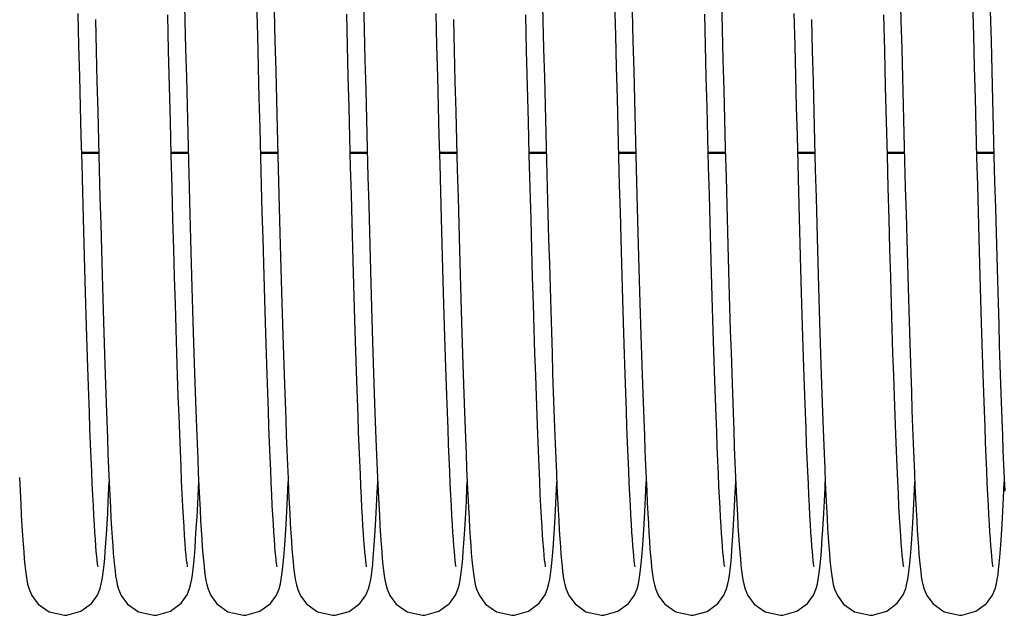
# Model space of a CAD drawing. Units: millimetres. Extents: x 63974 to 304533, y -19038 to 15937.
# Drawn here: x 66835 to 66923, y -5755 to -5702 of the extents above; entities that cross this region are included whole.
import ezdxf

# ---------------------------------------------------------------- set-up
doc = ezdxf.new("R2010")
doc.units = ezdxf.units.MM
doc.header["$LTSCALE"] = 46.255
doc.layers.get('0').update_dxf_attribs({"linetype": 'CONTINUOUS'})

msp = doc.modelspace()

# ---------------------------------------------------------------- linework, layer by layer
at = {"color": 9, "linetype": 'Continuous'}
for p, q in [((66840.3107, -5713.5103), (66841.837, -5713.5103)), ((66848.3107, -5713.5103), (66849.837, -5713.5103)), ((66856.3107, -5713.5103), (66857.837, -5713.5103)), ((66864.3107, -5713.5103), (66865.837, -5713.5103)), ((66872.3107, -5713.5103), (66873.837, -5713.5103)), ((66880.3107, -5713.5103), (66881.837, -5713.5103)), ((66888.3107, -5713.5103), (66889.837, -5713.5103)), ((66896.3107, -5713.5103), (66897.837, -5713.5103)), ((66904.3107, -5713.5103), (66905.837, -5713.5103)), ((66912.3107, -5713.5103), (66913.837, -5713.5103)), ((66920.3107, -5713.5103), (66921.837, -5713.5103))]:
    msp.add_line(p, q, dxfattribs=at)
at = {"color": 7, "linetype": 'Continuous'}
for p, q in [((66840.3124, -5713.5762), (66841.8388, -5713.5762)), ((66848.3124, -5713.5762), (66849.8387, -5713.5762)), ((66856.3124, -5713.5762), (66857.8387, -5713.5762)), ((66864.3125, -5713.5762), (66865.8387, -5713.5762)), ((66872.3124, -5713.5762), (66873.8388, -5713.5762)), ((66880.3124, -5713.5762), (66881.8387, -5713.5762)), ((66888.3124, -5713.5762), (66889.8387, -5713.5762)), ((66896.3125, -5713.5762), (66897.8387, -5713.5762)), ((66904.3124, -5713.5762), (66905.8388, -5713.5762)), ((66912.3124, -5713.5762), (66913.8387, -5713.5762)), ((66920.3124, -5713.5762), (66921.8387, -5713.5762))]:
    msp.add_line(p, q, dxfattribs=at)
for points in [[(66849.4688, -5699.1656), (66849.5339, -5701.721), (66849.599, -5704.2752), (66849.6639, -5706.8178), (66849.7286, -5709.3385), (66849.793, -5711.8271), (66849.857, -5714.274), (66849.9204, -5716.6699), (66849.9833, -5719.0062), (66850.0454, -5721.2749), (66850.1068, -5723.4708), (66850.1675, -5725.5906), (66850.2274, -5727.6313), (66850.2865, -5729.5906), (66850.3449, -5731.4664), (66850.4026, -5733.2572), (66850.4595, -5734.9618), (66850.5157, -5736.5796), (66850.5712, -5738.11), (66850.6259, -5739.5532), (66850.6799, -5740.9098), (66850.7333, -5742.1806), (66850.786, -5743.3667), (66850.8381, -5744.4695), (66850.8896, -5745.4904), (66850.9405, -5746.4314), (66850.991, -5747.2944), (66851.0411, -5748.0817), (66851.091, -5748.7961)], [(66881.4688, -5699.1656), (66881.5339, -5701.721), (66881.599, -5704.2752), (66881.6639, -5706.8178), (66881.7286, -5709.3385), (66881.793, -5711.8271), (66881.857, -5714.274), (66881.9204, -5716.6699), (66881.9833, -5719.0062), (66882.0454, -5721.2749), (66882.1068, -5723.4708), (66882.1675, -5725.5906), (66882.2274, -5727.6313), (66882.2865, -5729.5906), (66882.3449, -5731.4664), (66882.4026, -5733.2572), (66882.4595, -5734.9618), (66882.5157, -5736.5796), (66882.5712, -5738.11), (66882.6259, -5739.5532), (66882.6799, -5740.9098), (66882.7333, -5742.1806), (66882.786, -5743.3667), (66882.8381, -5744.4695), (66882.8896, -5745.4904), (66882.9405, -5746.4314), (66882.991, -5747.2944), (66883.0411, -5748.0817), (66883.091, -5748.7961)], [(66913.4688, -5699.1656), (66913.5339, -5701.721), (66913.599, -5704.2752), (66913.6639, -5706.8178), (66913.7286, -5709.3385), (66913.793, -5711.8271), (66913.857, -5714.274), (66913.9204, -5716.6699), (66913.9833, -5719.0062), (66914.0454, -5721.2749), (66914.1068, -5723.4708), (66914.1675, -5725.5906), (66914.2274, -5727.6313), (66914.2865, -5729.5906), (66914.3449, -5731.4664), (66914.4026, -5733.2572), (66914.4595, -5734.9618), (66914.5157, -5736.5796), (66914.5712, -5738.11), (66914.6259, -5739.5532), (66914.6799, -5740.9098), (66914.7333, -5742.1806), (66914.786, -5743.3667), (66914.8381, -5744.4695), (66914.8896, -5745.4904), (66914.9405, -5746.4314), (66914.991, -5747.2944), (66915.0411, -5748.0817), (66915.091, -5748.7961)], [(66857.7761, -5750.5798), (66857.7567, -5750.468), (66857.7279, -5750.2672), (66857.6934, -5749.9834), (66857.6555, -5749.6231), (66857.6154, -5749.1902), (66857.5737, -5748.6856), (66857.5306, -5748.1089), (66857.4864, -5747.4593), (66857.4411, -5746.7355), (66857.3949, -5745.9361), (66857.3478, -5745.0594), (66857.2997, -5744.1037), (66857.2508, -5743.0671), (66857.201, -5741.9476), (66857.1502, -5740.7426), (66857.0984, -5739.4492), (66857.0456, -5738.0646), (66856.9916, -5736.5861), (66856.9365, -5735.0107), (66856.8802, -5733.3358), (66856.8227, -5731.5592), (66856.7639, -5729.6814), (66856.7039, -5727.7044), (66856.6428, -5725.6308), (66856.5807, -5723.4642), (66856.5175, -5721.2088), (66856.4534, -5718.8697), (66856.3883, -5716.4488), (66856.322, -5713.9443), (66856.2543, -5711.3539), (66856.1852, -5708.6762), (66856.1143, -5705.9105), (66856.0415, -5703.0571), (66855.9666, -5700.1176)], [(66865.4858, -5699.8338), (66865.5547, -5702.5372), (66865.6235, -5705.2361), (66865.6921, -5707.9176), (66865.7604, -5710.5689), (66865.8282, -5713.1774), (66865.8955, -5715.7313), (66865.962, -5718.2196), (66866.0277, -5720.6323), (66866.0925, -5722.9641), (66866.1565, -5725.2111), (66866.2196, -5727.3703), (66866.2819, -5729.4391), (66866.3433, -5731.4154), (66866.4039, -5733.2978), (66866.4637, -5735.0851), (66866.5227, -5736.7766), (66866.5809, -5738.3722), (66866.6384, -5739.872), (66866.695, -5741.2763), (66866.751, -5742.586), (66866.8062, -5743.8021), (66866.8607, -5744.9261), (66866.9145, -5745.9597), (66866.9677, -5746.9052), (66867.0204, -5747.7651), (66867.0727, -5748.5424), (66867.1247, -5749.2405)], [(66889.7761, -5750.5798), (66889.7567, -5750.468), (66889.7279, -5750.2672), (66889.6934, -5749.9834), (66889.6555, -5749.6231), (66889.6154, -5749.1902), (66889.5737, -5748.6856), (66889.5306, -5748.1089), (66889.4864, -5747.4593), (66889.4411, -5746.7355), (66889.3949, -5745.9361), (66889.3478, -5745.0594), (66889.2997, -5744.1037), (66889.2508, -5743.0671), (66889.201, -5741.9476), (66889.1502, -5740.7426), (66889.0984, -5739.4492), (66889.0456, -5738.0646), (66888.9916, -5736.5861), (66888.9365, -5735.0107), (66888.8802, -5733.3358), (66888.8227, -5731.5592), (66888.7639, -5729.6814), (66888.7039, -5727.7044), (66888.6428, -5725.6308), (66888.5807, -5723.4642), (66888.5175, -5721.2088), (66888.4534, -5718.8697), (66888.3883, -5716.4488), (66888.322, -5713.9443), (66888.2543, -5711.3539), (66888.1852, -5708.6762), (66888.1143, -5705.9105), (66888.0415, -5703.0571), (66887.9666, -5700.1176)], [(66897.4858, -5699.8338), (66897.5547, -5702.5372), (66897.6235, -5705.2361), (66897.6921, -5707.9176), (66897.7604, -5710.5689), (66897.8282, -5713.1774), (66897.8955, -5715.7313), (66897.962, -5718.2196), (66898.0277, -5720.6323), (66898.0925, -5722.9641), (66898.1565, -5725.2111), (66898.2196, -5727.3703), (66898.2819, -5729.4391), (66898.3433, -5731.4154), (66898.4039, -5733.2978), (66898.4637, -5735.0851), (66898.5227, -5736.7766), (66898.5809, -5738.3722), (66898.6384, -5739.872), (66898.695, -5741.2763), (66898.751, -5742.586), (66898.8062, -5743.8021), (66898.8607, -5744.9261), (66898.9145, -5745.9597), (66898.9677, -5746.9052), (66899.0204, -5747.7651), (66899.0727, -5748.5424), (66899.1247, -5749.2405)], [(66921.7761, -5750.5798), (66921.7567, -5750.468), (66921.7279, -5750.2672), (66921.6934, -5749.9834), (66921.6555, -5749.6231), (66921.6154, -5749.1902), (66921.5737, -5748.6856), (66921.5306, -5748.1089), (66921.4864, -5747.4593), (66921.4411, -5746.7355), (66921.3949, -5745.9361), (66921.3478, -5745.0594), (66921.2997, -5744.1037), (66921.2508, -5743.0671), (66921.201, -5741.9476), (66921.1502, -5740.7426), (66921.0984, -5739.4492), (66921.0456, -5738.0646), (66920.9916, -5736.5861), (66920.9365, -5735.0107), (66920.8802, -5733.3358), (66920.8227, -5731.5592), (66920.7639, -5729.6814), (66920.7039, -5727.7044), (66920.6428, -5725.6308), (66920.5807, -5723.4642), (66920.5175, -5721.2088), (66920.4534, -5718.8697), (66920.3883, -5716.4488), (66920.322, -5713.9443), (66920.2543, -5711.3539), (66920.1852, -5708.6762), (66920.1143, -5705.9105), (66920.0415, -5703.0571), (66919.9666, -5700.1176)], [(66841.7763, -5750.5808), (66841.7573, -5750.472), (66841.7288, -5750.2742), (66841.6946, -5749.9937), (66841.6569, -5749.6372), (66841.617, -5749.2087), (66841.5755, -5748.7091), (66841.5327, -5748.1382), (66841.4887, -5747.4954), (66841.4438, -5746.7794), (66841.3979, -5745.989), (66841.3511, -5745.1227), (66841.3034, -5744.1787), (66841.2549, -5743.1556), (66841.2055, -5742.0516), (66841.1552, -5740.8643), (66841.104, -5739.5913), (66841.0517, -5738.23), (66840.9985, -5736.7778), (66840.9441, -5735.2321), (66840.8886, -5733.5906), (66840.832, -5731.851), (66840.7741, -5730.0122), (66840.715, -5728.0759), (66840.6549, -5726.0444), (66840.5937, -5723.9207), (66840.5314, -5721.7089), (66840.4682, -5719.4133), (66840.4041, -5717.0391), (66840.3389, -5714.5869), (66840.2726, -5712.0545), (66840.2048, -5709.4401), (66840.1355, -5706.7422), (66840.0645, -5703.9604), (66839.9915, -5701.0954)], [(66849.776, -5750.5797), (66849.7555, -5750.4604), (66849.7249, -5750.2441), (66849.6879, -5749.9344), (66849.6468, -5749.5339), (66849.6027, -5749.0426), (66849.5562, -5748.4589), (66849.5078, -5747.781), (66849.4576, -5747.0062), (66849.4059, -5746.1323), (66849.3529, -5745.1571), (66849.2985, -5744.0785), (66849.243, -5742.8953), (66849.1863, -5741.6062), (66849.1285, -5740.2086), (66849.0695, -5738.699), (66849.0091, -5737.0734), (66848.9474, -5735.3282), (66848.8843, -5733.4596), (66848.8196, -5731.4641), (66848.7533, -5729.3386), (66848.6854, -5727.0806), (66848.6156, -5724.6884), (66848.544, -5722.161), (66848.4705, -5719.4981), (66848.3951, -5716.7021), (66848.3178, -5713.7837), (66848.2389, -5710.7578), (66848.1586, -5707.6416), (66848.0771, -5704.4537), (66847.9945, -5701.2145)], [(66857.5122, -5700.8694), (66857.5815, -5703.5888), (66857.6492, -5706.2428), (66857.7155, -5708.8289), (66857.7805, -5711.3454), (66857.8443, -5713.7913), (66857.907, -5716.1662), (66857.9688, -5718.4701), (66858.0297, -5720.7036), (66858.0898, -5722.8663), (66858.1491, -5724.9558), (66858.2078, -5726.9698), (66858.2656, -5728.906), (66858.3228, -5730.7628), (66858.3792, -5732.5389), (66858.4349, -5734.2333), (66858.4899, -5735.8455), (66858.5442, -5737.3749), (66858.5978, -5738.8218), (66858.6508, -5740.1864), (66858.7031, -5741.4695), (66858.7548, -5742.672), (66858.8058, -5743.7949), (66858.8564, -5744.8397), (66858.9063, -5745.8077), (66858.9559, -5746.7007), (66859.005, -5747.5205), (66859.0538, -5748.2695), (66859.1024, -5748.95), (66859.151, -5749.5651), (66859.2001, -5750.1186), (66859.2502, -5750.6165), (66859.3021, -5751.0616), (66859.3572, -5751.4607), (66859.4191, -5751.8283), (66859.4972, -5752.1926), (66859.6176, -5752.6073), (66859.8605, -5753.1641), (66860.4177, -5753.9071), (66861.3981, -5754.5931), (66862.769, -5754.9068)], [(66865.7766, -5750.5823), (66865.7587, -5750.4808), (66865.7312, -5750.2919), (66865.6978, -5750.0221), (66865.6609, -5749.6772), (66865.6217, -5749.2612), (66865.5808, -5748.7762), (66865.5387, -5748.2217), (66865.4954, -5747.597), (66865.4511, -5746.9007), (66865.4059, -5746.131), (66865.3597, -5745.286), (66865.3125, -5744.3636), (66865.2644, -5743.3615), (66865.2154, -5742.2775), (66865.1654, -5741.1092), (66865.1143, -5739.8544), (66865.0623, -5738.5107), (66865.0092, -5737.0759), (66864.9551, -5735.548), (66864.8998, -5733.9249), (66864.8433, -5732.2051), (66864.7857, -5730.3865), (66864.7268, -5728.4675), (66864.6667, -5726.4464), (66864.6051, -5724.322), (66864.5421, -5722.0935), (66864.4777, -5719.7608), (66864.4118, -5717.3269), (66864.3445, -5714.8), (66864.2761, -5712.1899), (66864.2066, -5709.5078), (66864.1361, -5706.7656), (66864.0649, -5703.9762), (66863.993, -5701.1534)], [(66873.7763, -5750.5808), (66873.7573, -5750.472), (66873.7288, -5750.2742), (66873.6946, -5749.9937), (66873.6569, -5749.6372), (66873.617, -5749.2087), (66873.5755, -5748.7091), (66873.5327, -5748.1382), (66873.4887, -5747.4954), (66873.4438, -5746.7794), (66873.3979, -5745.989), (66873.3511, -5745.1227), (66873.3034, -5744.1787), (66873.2549, -5743.1556), (66873.2055, -5742.0516), (66873.1552, -5740.8643), (66873.104, -5739.5913), (66873.0517, -5738.23), (66872.9985, -5736.7778), (66872.9441, -5735.2321), (66872.8886, -5733.5906), (66872.832, -5731.851), (66872.7741, -5730.0122), (66872.715, -5728.0759), (66872.6549, -5726.0444), (66872.5937, -5723.9207), (66872.5314, -5721.7089), (66872.4682, -5719.4133), (66872.4041, -5717.0391), (66872.3389, -5714.5869), (66872.2726, -5712.0545), (66872.2048, -5709.4401), (66872.1355, -5706.7422), (66872.0645, -5703.9604), (66871.9915, -5701.0954)], [(66881.776, -5750.5797), (66881.7555, -5750.4604), (66881.7249, -5750.2441), (66881.6879, -5749.9344), (66881.6468, -5749.5339), (66881.6027, -5749.0426), (66881.5562, -5748.4589), (66881.5078, -5747.781), (66881.4576, -5747.0062), (66881.4059, -5746.1323), (66881.3529, -5745.1571), (66881.2985, -5744.0785), (66881.243, -5742.8953), (66881.1863, -5741.6062), (66881.1285, -5740.2086), (66881.0695, -5738.699), (66881.0091, -5737.0734), (66880.9474, -5735.3282), (66880.8843, -5733.4596), (66880.8196, -5731.4641), (66880.7533, -5729.3386), (66880.6854, -5727.0806), (66880.6156, -5724.6884), (66880.544, -5722.161), (66880.4705, -5719.4981), (66880.3951, -5716.7021), (66880.3178, -5713.7837), (66880.2389, -5710.7578), (66880.1586, -5707.6416), (66880.0771, -5704.4537), (66879.9945, -5701.2145)], [(66889.5122, -5700.8694), (66889.5815, -5703.5888), (66889.6492, -5706.2428), (66889.7155, -5708.8289), (66889.7805, -5711.3454), (66889.8443, -5713.7913), (66889.907, -5716.1662), (66889.9688, -5718.4701), (66890.0297, -5720.7036), (66890.0898, -5722.8663), (66890.1491, -5724.9558), (66890.2078, -5726.9698), (66890.2656, -5728.906), (66890.3228, -5730.7628), (66890.3792, -5732.5389), (66890.4349, -5734.2333), (66890.4899, -5735.8455), (66890.5442, -5737.3749), (66890.5978, -5738.8218), (66890.6508, -5740.1864), (66890.7031, -5741.4695), (66890.7548, -5742.672), (66890.8058, -5743.7949), (66890.8564, -5744.8397), (66890.9063, -5745.8077), (66890.9559, -5746.7007), (66891.005, -5747.5205), (66891.0538, -5748.2695), (66891.1024, -5748.95), (66891.151, -5749.5651), (66891.2001, -5750.1186), (66891.2502, -5750.6165), (66891.3021, -5751.0616), (66891.3572, -5751.4607), (66891.4191, -5751.8283), (66891.4972, -5752.1926), (66891.6176, -5752.6073), (66891.8605, -5753.1641), (66892.4177, -5753.9071), (66893.3981, -5754.5931), (66894.769, -5754.9068)], [(66897.7766, -5750.5823), (66897.7587, -5750.4808), (66897.7312, -5750.2919), (66897.6978, -5750.0221), (66897.6609, -5749.6772), (66897.6217, -5749.2612), (66897.5808, -5748.7762), (66897.5387, -5748.2217), (66897.4954, -5747.597), (66897.4511, -5746.9007), (66897.4059, -5746.131), (66897.3597, -5745.286), (66897.3125, -5744.3636), (66897.2644, -5743.3615), (66897.2154, -5742.2775), (66897.1654, -5741.1092), (66897.1143, -5739.8544), (66897.0623, -5738.5107), (66897.0092, -5737.0759), (66896.9551, -5735.548), (66896.8998, -5733.9249), (66896.8433, -5732.2051), (66896.7857, -5730.3865), (66896.7268, -5728.4675), (66896.6667, -5726.4464), (66896.6051, -5724.322), (66896.5421, -5722.0935), (66896.4777, -5719.7608), (66896.4118, -5717.3269), (66896.3445, -5714.8), (66896.2761, -5712.1899), (66896.2066, -5709.5078), (66896.1361, -5706.7656), (66896.0649, -5703.9762), (66895.993, -5701.1534)], [(66905.7763, -5750.5808), (66905.7573, -5750.472), (66905.7288, -5750.2742), (66905.6946, -5749.9937), (66905.6569, -5749.6372), (66905.617, -5749.2087), (66905.5755, -5748.7091), (66905.5327, -5748.1382), (66905.4887, -5747.4954), (66905.4438, -5746.7794), (66905.3979, -5745.989), (66905.3511, -5745.1227), (66905.3034, -5744.1787), (66905.2549, -5743.1556), (66905.2055, -5742.0516), (66905.1552, -5740.8643), (66905.104, -5739.5913), (66905.0517, -5738.23), (66904.9985, -5736.7778), (66904.9441, -5735.2321), (66904.8886, -5733.5906), (66904.832, -5731.851), (66904.7741, -5730.0122), (66904.715, -5728.0759), (66904.6549, -5726.0444), (66904.5937, -5723.9207), (66904.5314, -5721.7089), (66904.4682, -5719.4133), (66904.4041, -5717.0391), (66904.3389, -5714.5869), (66904.2726, -5712.0545), (66904.2048, -5709.4401), (66904.1355, -5706.7422), (66904.0645, -5703.9604), (66903.9915, -5701.0954)], [(66913.776, -5750.5797), (66913.7555, -5750.4604), (66913.7249, -5750.2441), (66913.6879, -5749.9344), (66913.6468, -5749.5339), (66913.6027, -5749.0426), (66913.5562, -5748.4589), (66913.5078, -5747.781), (66913.4576, -5747.0062), (66913.4059, -5746.1323), (66913.3529, -5745.1571), (66913.2985, -5744.0785), (66913.243, -5742.8953), (66913.1863, -5741.6062), (66913.1285, -5740.2086), (66913.0695, -5738.699), (66913.0091, -5737.0734), (66912.9474, -5735.3282), (66912.8843, -5733.4596), (66912.8196, -5731.4641), (66912.7533, -5729.3386), (66912.6854, -5727.0806), (66912.6156, -5724.6884), (66912.544, -5722.161), (66912.4705, -5719.4981), (66912.3951, -5716.7021), (66912.3178, -5713.7837), (66912.2389, -5710.7578), (66912.1586, -5707.6416), (66912.0771, -5704.4537), (66911.9945, -5701.2145)], [(66921.5122, -5700.8694), (66921.5815, -5703.5888), (66921.6492, -5706.2428), (66921.7155, -5708.8289), (66921.7805, -5711.3454), (66921.8443, -5713.7913), (66921.907, -5716.1662), (66921.9688, -5718.4701), (66922.0297, -5720.7036), (66922.0898, -5722.8663), (66922.1491, -5724.9558), (66922.2078, -5726.9698), (66922.2656, -5728.906), (66922.3228, -5730.7628), (66922.3792, -5732.5389), (66922.4349, -5734.2333), (66922.4899, -5735.8455), (66922.5442, -5737.3749), (66922.5978, -5738.8218), (66922.6508, -5740.1864), (66922.7031, -5741.4695), (66922.7548, -5742.672), (66922.8058, -5743.7949)], [(66841.5316, -5701.6304), (66841.6029, -5704.4304), (66841.6732, -5707.1814), (66841.7425, -5709.8751), (66841.8106, -5712.5041), (66841.8778, -5715.062), (66841.9438, -5717.5428), (66842.0088, -5719.9414), (66842.0726, -5722.2544), (66842.1355, -5724.4795), (66842.1973, -5726.6155), (66842.2582, -5728.6614), (66842.3182, -5730.6166), (66842.3774, -5732.4811), (66842.4356, -5734.2548), (66842.4932, -5735.9383), (66842.5499, -5737.5321), (66842.606, -5739.0369), (66842.6615, -5740.4533), (66842.7162, -5741.7812), (66842.7703, -5743.0213), (66842.8238, -5744.1744), (66842.8767, -5745.2417), (66842.929, -5746.2247), (66842.9808, -5747.1252), (66843.0321, -5747.9456), (66843.0831, -5748.6884)], [(66873.5316, -5701.6304), (66873.6029, -5704.4304), (66873.6732, -5707.1814), (66873.7425, -5709.8751), (66873.8106, -5712.5041), (66873.8778, -5715.062), (66873.9438, -5717.5428), (66874.0088, -5719.9414), (66874.0726, -5722.2544), (66874.1355, -5724.4795), (66874.1973, -5726.6155), (66874.2582, -5728.6614), (66874.3182, -5730.6166), (66874.3774, -5732.4811), (66874.4356, -5734.2548), (66874.4932, -5735.9383), (66874.5499, -5737.5321), (66874.606, -5739.0369), (66874.6615, -5740.4533), (66874.7162, -5741.7812), (66874.7703, -5743.0213), (66874.8238, -5744.1744), (66874.8767, -5745.2417), (66874.929, -5746.2247), (66874.9808, -5747.1252), (66875.0321, -5747.9456), (66875.0831, -5748.6884)], [(66905.5316, -5701.6304), (66905.6029, -5704.4304), (66905.6732, -5707.1814), (66905.7425, -5709.8751), (66905.8106, -5712.5041), (66905.8778, -5715.062), (66905.9438, -5717.5428), (66906.0088, -5719.9414), (66906.0726, -5722.2544), (66906.1355, -5724.4795), (66906.1973, -5726.6155), (66906.2582, -5728.6614), (66906.3182, -5730.6166), (66906.3774, -5732.4811), (66906.4356, -5734.2548), (66906.4932, -5735.9383), (66906.5499, -5737.5321), (66906.606, -5739.0369), (66906.6615, -5740.4533), (66906.7162, -5741.7812), (66906.7703, -5743.0213), (66906.8238, -5744.1744), (66906.8767, -5745.2417), (66906.929, -5746.2247), (66906.9808, -5747.1252), (66907.0321, -5747.9456), (66907.0831, -5748.6884)], [(66834.751, -5742.586), (66834.8062, -5743.8021), (66834.8607, -5744.9261), (66834.9145, -5745.9597), (66834.9677, -5746.9052), (66835.0204, -5747.7651), (66835.0727, -5748.5424), (66835.1247, -5749.2405)], [(66842.4178, -5749.184), (66842.4706, -5748.4673), (66842.5241, -5747.664), (66842.5782, -5746.7701), (66842.6331, -5745.7823), (66842.6887, -5744.6981), (66842.7452, -5743.5154), (66842.7688, -5742.9867)], [(66850.4385, -5748.9117), (66850.4964, -5748.0898), (66850.5555, -5747.1548), (66850.616, -5746.0989), (66850.6779, -5744.9152), (66850.7414, -5743.5976), (66850.7689, -5742.9818)], [(66858.4323, -5748.9945), (66858.4899, -5748.1873), (66858.5491, -5747.2611), (66858.61, -5746.208), (66858.6725, -5745.0232), (66858.7365, -5743.7038), (66858.7689, -5742.9821)], [(66866.4296, -5749.0306), (66866.4865, -5748.2375), (66866.5445, -5747.3366), (66866.6037, -5746.3204), (66866.6644, -5745.1818), (66866.7266, -5743.9144), (66866.769, -5742.9822)], [(66874.4178, -5749.184), (66874.4706, -5748.4673), (66874.5241, -5747.664), (66874.5782, -5746.7701), (66874.6331, -5745.7823), (66874.6887, -5744.6981), (66874.7452, -5743.5154), (66874.7688, -5742.9867)], [(66882.4385, -5748.9117), (66882.4964, -5748.0898), (66882.5555, -5747.1548), (66882.616, -5746.0989), (66882.6779, -5744.9152), (66882.7414, -5743.5976), (66882.7689, -5742.9818)], [(66890.4323, -5748.9945), (66890.4899, -5748.1873), (66890.5491, -5747.2611), (66890.61, -5746.208), (66890.6725, -5745.0232), (66890.7365, -5743.7038), (66890.7689, -5742.9821)], [(66898.4296, -5749.0306), (66898.4865, -5748.2375), (66898.5445, -5747.3366), (66898.6037, -5746.3204), (66898.6644, -5745.1818), (66898.7266, -5743.9144), (66898.769, -5742.9822)], [(66906.4178, -5749.184), (66906.4706, -5748.4673), (66906.5241, -5747.664), (66906.5782, -5746.7701), (66906.6331, -5745.7823), (66906.6887, -5744.6981), (66906.7452, -5743.5154), (66906.7688, -5742.9867)], [(66914.4385, -5748.9117), (66914.4964, -5748.0898), (66914.5555, -5747.1548), (66914.616, -5746.0989), (66914.6779, -5744.9152), (66914.7414, -5743.5976), (66914.7689, -5742.9818)], [(66922.4323, -5748.9945), (66922.4899, -5748.1873), (66922.5491, -5747.2611), (66922.61, -5746.208), (66922.6725, -5745.0232), (66922.7365, -5743.7038), (66922.7689, -5742.9821)], [(66843.0831, -5748.6884), (66843.134, -5749.3569), (66843.185, -5749.9554), (66843.2366, -5750.4885), (66843.2896, -5750.9608), (66843.3454, -5751.3815), (66843.4077, -5751.7665), (66843.4858, -5752.1453), (66843.6068, -5752.5752), (66843.8511, -5753.1467), (66844.4117, -5753.9011), (66845.3936, -5754.591), (66846.769, -5754.9068)], [(66846.769, -5754.9068), (66846.9929, -5754.8984), (66848.2553, -5754.5365), (66849.1966, -5753.8283), (66849.7249, -5753.074), (66849.9544, -5752.5038), (66850.0692, -5752.0712), (66850.1465, -5751.6747), (66850.2103, -5751.2571), (66850.2688, -5750.7883), (66850.3254, -5750.2505), (66850.3817, -5749.6288), (66850.4385, -5748.9117)], [(66851.091, -5748.7961), (66851.1407, -5749.4405), (66851.1908, -5750.0194), (66851.2417, -5750.5375), (66851.2942, -5750.9983), (66851.3495, -5751.4098), (66851.4115, -5751.7872), (66851.489, -5752.1586), (66851.608, -5752.5789), (66851.848, -5753.1411), (66852.4011, -5753.8904), (66853.3822, -5754.5856), (66854.769, -5754.9068)], [(66854.769, -5754.9068), (66854.981, -5754.8992), (66856.2362, -5754.5462), (66857.1775, -5753.8485), (66857.7132, -5753.0968), (66857.9479, -5752.5245), (66858.0647, -5752.0914), (66858.1425, -5751.6977), (66858.2063, -5751.2859), (66858.2645, -5750.826), (66858.3204, -5750.3007), (66858.3761, -5749.6947), (66858.4323, -5748.9945)], [(66862.769, -5754.9068), (66862.9746, -5754.8997), (66864.2257, -5754.5515), (66865.167, -5753.8595), (66865.7069, -5753.1091), (66865.9442, -5752.5358), (66866.0621, -5752.1029), (66866.1401, -5751.7115), (66866.2039, -5751.303), (66866.262, -5750.847), (66866.318, -5750.3254), (66866.3736, -5749.7236), (66866.4296, -5749.0306)], [(66875.0831, -5748.6884), (66875.134, -5749.3569), (66875.185, -5749.9554), (66875.2366, -5750.4885), (66875.2896, -5750.9608), (66875.3454, -5751.3815), (66875.4077, -5751.7665), (66875.4858, -5752.1453), (66875.6068, -5752.5752), (66875.8511, -5753.1467), (66876.4117, -5753.9011), (66877.3936, -5754.591), (66878.769, -5754.9068)], [(66878.769, -5754.9068), (66878.9929, -5754.8984), (66880.2553, -5754.5365), (66881.1966, -5753.8283), (66881.7249, -5753.074), (66881.9544, -5752.5038), (66882.0692, -5752.0712), (66882.1465, -5751.6747), (66882.2103, -5751.2571), (66882.2688, -5750.7883), (66882.3254, -5750.2505), (66882.3817, -5749.6288), (66882.4385, -5748.9117)], [(66883.091, -5748.7961), (66883.1407, -5749.4405), (66883.1908, -5750.0194), (66883.2417, -5750.5375), (66883.2942, -5750.9983), (66883.3495, -5751.4098), (66883.4115, -5751.7872), (66883.489, -5752.1586), (66883.608, -5752.5789), (66883.848, -5753.1411), (66884.4011, -5753.8904), (66885.3822, -5754.5856), (66886.769, -5754.9068)], [(66886.769, -5754.9068), (66886.981, -5754.8992), (66888.2362, -5754.5462), (66889.1775, -5753.8485), (66889.7132, -5753.0968), (66889.9479, -5752.5245), (66890.0647, -5752.0914), (66890.1425, -5751.6977), (66890.2063, -5751.2859), (66890.2645, -5750.826), (66890.3204, -5750.3007), (66890.3761, -5749.6947), (66890.4323, -5748.9945)], [(66894.769, -5754.9068), (66894.9746, -5754.8997), (66896.2257, -5754.5515), (66897.167, -5753.8595), (66897.7069, -5753.1091), (66897.9442, -5752.5358), (66898.0621, -5752.1029), (66898.1401, -5751.7115), (66898.2039, -5751.303), (66898.262, -5750.847), (66898.318, -5750.3254), (66898.3736, -5749.7236), (66898.4296, -5749.0306)], [(66907.0831, -5748.6884), (66907.134, -5749.3569), (66907.185, -5749.9554), (66907.2366, -5750.4885), (66907.2896, -5750.9608), (66907.3454, -5751.3815), (66907.4077, -5751.7665), (66907.4858, -5752.1453), (66907.6068, -5752.5752), (66907.8511, -5753.1467), (66908.4117, -5753.9011), (66909.3936, -5754.591), (66910.769, -5754.9068)], [(66910.769, -5754.9068), (66910.9929, -5754.8984), (66912.2553, -5754.5365), (66913.1966, -5753.8283), (66913.7249, -5753.074), (66913.9544, -5752.5038), (66914.0692, -5752.0712), (66914.1465, -5751.6747), (66914.2103, -5751.2571), (66914.2688, -5750.7883), (66914.3254, -5750.2505), (66914.3817, -5749.6288), (66914.4385, -5748.9117)], [(66915.091, -5748.7961), (66915.1407, -5749.4405), (66915.1908, -5750.0194), (66915.2417, -5750.5375), (66915.2942, -5750.9983), (66915.3495, -5751.4098), (66915.4115, -5751.7872), (66915.489, -5752.1586), (66915.608, -5752.5789), (66915.848, -5753.1411), (66916.4011, -5753.8904), (66917.3822, -5754.5856), (66918.769, -5754.9068)], [(66918.769, -5754.9068), (66918.981, -5754.8992), (66920.2362, -5754.5462), (66921.1775, -5753.8485), (66921.7132, -5753.0968), (66921.9479, -5752.5245), (66922.0647, -5752.0914), (66922.1425, -5751.6977), (66922.2063, -5751.2859), (66922.2645, -5750.826), (66922.3204, -5750.3007), (66922.3761, -5749.6947), (66922.4323, -5748.9945)], [(66835.1247, -5749.2405), (66835.1768, -5749.8642), (66835.2293, -5750.4177), (66835.2831, -5750.9068), (66835.3396, -5751.3413), (66835.4025, -5751.7377), (66835.4813, -5752.126), (66835.6044, -5752.568), (66835.8511, -5753.1468), (66836.4177, -5753.9071), (66837.4005, -5754.5942), (66838.769, -5754.9068)], [(66838.769, -5754.9068), (66838.9833, -5754.8991), (66840.2385, -5754.545), (66841.18, -5753.8459), (66841.7156, -5753.0923), (66841.9489, -5752.5212), (66842.0643, -5752.0933), (66842.1405, -5751.7095), (66842.2024, -5751.3136), (66842.2585, -5750.8767), (66842.3123, -5750.3823), (66842.3652, -5749.8202), (66842.4178, -5749.184)], [(66867.1247, -5749.2405), (66867.1768, -5749.8642), (66867.2293, -5750.4177), (66867.2831, -5750.9068), (66867.3396, -5751.3413), (66867.4025, -5751.7377), (66867.4813, -5752.126), (66867.6044, -5752.568), (66867.8511, -5753.1468), (66868.4177, -5753.9071), (66869.4005, -5754.5942), (66870.769, -5754.9068)], [(66870.769, -5754.9068), (66870.9833, -5754.8991), (66872.2385, -5754.545), (66873.18, -5753.8459), (66873.7156, -5753.0923), (66873.9489, -5752.5212), (66874.0643, -5752.0933), (66874.1405, -5751.7095), (66874.2024, -5751.3136), (66874.2585, -5750.8767), (66874.3123, -5750.3823), (66874.3652, -5749.8202), (66874.4178, -5749.184)], [(66899.1247, -5749.2405), (66899.1768, -5749.8642), (66899.2293, -5750.4177), (66899.2831, -5750.9068), (66899.3396, -5751.3413), (66899.4025, -5751.7377), (66899.4813, -5752.126), (66899.6044, -5752.568), (66899.8511, -5753.1468), (66900.4177, -5753.9071), (66901.4005, -5754.5942), (66902.769, -5754.9068)], [(66902.769, -5754.9068), (66902.9833, -5754.8991), (66904.2385, -5754.545), (66905.18, -5753.8459), (66905.7156, -5753.0923), (66905.9489, -5752.5212), (66906.0643, -5752.0933), (66906.1405, -5751.7095), (66906.2024, -5751.3136), (66906.2585, -5750.8767), (66906.3123, -5750.3823), (66906.3652, -5749.8202), (66906.4178, -5749.184)]]:
    msp.add_lwpolyline(points, dxfattribs=at)

doc.saveas('drawing.dxf')
